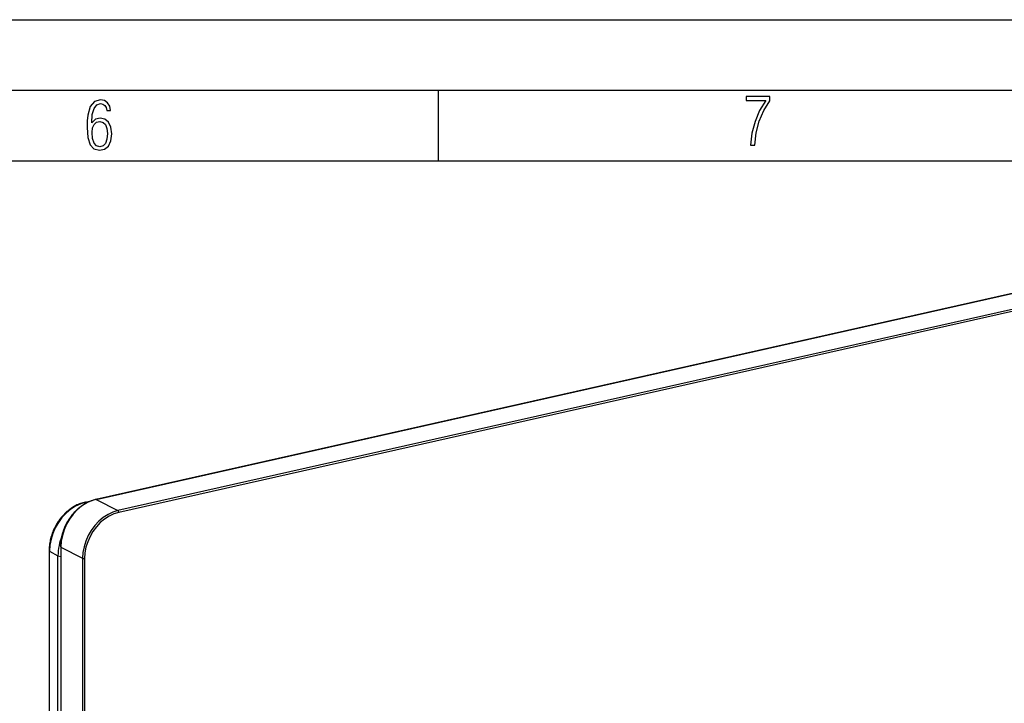
# Model space of a CAD drawing. Extents: x 0 to 420, y 0 to 297.
# Drawn here: x 284 to 354, y 249 to 297 of the extents above; entities that cross this region are included whole.
import ezdxf

# ---------------------------------------------------------------- set-up
doc = ezdxf.new("R2010")
doc.units = 0
doc.layers.get('0').update_dxf_attribs({"linetype": 'CONTINUOUS'})

msp = doc.modelspace()

# ---------------------------------------------------------------- linework, layer by layer
at = {"color": 7}
for p, q in [((0, 297), (420, 297)), ((0, 297), (420, 297)), ((20.000401, 292), (415, 292)), ((313.75, 287), (313.75, 292)), ((25.000401, 287), (410, 287)), ((289.463654, 262.987579), (384.697479, 284.41922)), ((289.485626, 262.984009), (384.719421, 284.415649)), ((386.258514, 283.615631), (291.024689, 262.18399)), ((386.313477, 283.493103), (291.079651, 262.061432)), ((288.714081, 262.791992), (289.117279, 262.882751)), ((288.757019, 262.785309), (289.02475, 262.845551)), ((288.757019, 262.785309), (288.824646, 262.75116)), ((289.485626, 262.984009), (291.024689, 262.18399)), ((286.142395, 259.33606), (286.142395, 222.083023)), ((286.174377, 259.29895), (286.771912, 258.982361)), ((286.174377, 222.028), (286.174377, 259.29895)), ((286.771912, 258.982361), (286.963013, 258.928833)), ((286.771912, 221.528854), (286.771912, 258.982361)), ((286.963013, 259.619965), (286.963013, 173.168243)), ((286.979462, 259.600922), (288.518524, 258.800903)), ((286.979462, 259.600922), (286.979462, 173.1492)), ((288.518524, 258.800903), (288.518524, 224.737061)), ((288.657043, 258.791138), (288.657043, 224.72728))]:
    msp.add_line(p, q, dxfattribs=at)
for points in [[(289.159943, 289.689606), (289.20224, 290.281555), (289.324371, 290.709076), (289.516998, 290.967468), (289.78009, 291.056732), (289.949219, 291.019135), (290.085449, 290.925201), (290.179413, 290.765442), (290.22641, 290.554047), (290.498871, 290.554047), (290.437805, 290.873505), (290.287476, 291.113098), (290.061981, 291.263428), (289.775391, 291.319824), (289.34787, 291.197662), (289.06131, 290.835938), (288.892181, 290.225189), (288.849884, 289.825867), (288.840485, 289.365448), (288.887482, 288.646667), (289.047211, 288.134583), (289.319702, 287.833923), (289.719025, 287.73526), (290.07605, 287.810425), (290.348541, 288.040619), (290.522369, 288.411774), (290.583435, 288.914459), (290.522369, 289.384247), (290.353241, 289.731903), (290.094849, 289.947998), (289.770691, 290.023163), (289.441833, 289.938599)], [(335.857758, 288.096741), (336.158447, 288.096741), (336.271179, 288.98465), (336.487305, 289.811493), (336.806763, 290.563171), (337.229584, 291.239685), (337.229584, 291.545074), (335.552399, 291.545074), (335.552399, 291.263184), (336.942993, 291.263184), (336.506073, 290.549103), (336.181915, 289.778625), (335.961121, 288.956482)], [(289.747192, 287.993652), (289.507599, 288.054718), (289.333771, 288.252045), (289.221039, 288.566803), (289.188141, 289.008423), (289.225739, 289.332581), (289.333771, 289.572174), (289.507599, 289.722504), (289.733124, 289.77417), (289.963318, 289.717804), (290.137146, 289.558075), (290.245178, 289.290283), (290.282776, 288.919159), (290.245178, 288.515106), (290.137146, 288.228546), (289.968018, 288.050018)]]:
    msp.add_lwpolyline(points, close=True, dxfattribs=at)
for points in [[(288.714081, 262.791992), (288.62738, 262.770966), (288.540985, 262.746948), (288.454987, 262.720001), (288.369446, 262.690094), (288.284454, 262.657318), (288.200104, 262.621674), (288.116486, 262.583191), (288.033661, 262.541931), (287.951721, 262.497894), (287.870728, 262.451172), (287.790802, 262.401794), (287.711975, 262.349823), (287.634338, 262.295288), (287.557983, 262.238251), (287.482941, 262.178741), (287.409363, 262.116882), (287.33725, 262.052673), (287.266693, 261.986237), (287.197784, 261.917603), (287.130554, 261.846832), (287.065094, 261.774017), (287.001434, 261.699249), (286.939697, 261.622559), (286.879883, 261.544037), (286.822083, 261.463776), (286.766327, 261.381836), (286.712677, 261.29834), (286.661194, 261.213318), (286.611938, 261.126892), (286.564911, 261.039154), (286.520203, 260.950165), (286.477814, 260.860016), (286.437836, 260.768799), (286.400238, 260.676636), (286.365143, 260.583557), (286.332489, 260.489746), (286.302368, 260.395203), (286.27478, 260.300079), (286.249756, 260.204437), (286.227295, 260.108398), (286.207458, 260.012024), (286.190216, 259.915405), (286.175629, 259.818665), (286.163666, 259.721863), (286.154358, 259.625122), (286.147705, 259.528503), (286.143738, 259.432129), (286.142395, 259.33606)], [(288.756989, 262.785278), (288.382965, 262.671997), (288.019135, 262.503418), (287.672333, 262.282593), (287.34903, 262.013794), (287.05545, 261.701965), (286.797028, 261.353088), (286.578522, 260.973633), (286.404205, 260.570801), (286.277374, 260.152161), (286.200226, 259.725525), (286.174347, 259.29895)], [(286.963013, 259.619965), (286.9646, 259.72049), (286.96936, 259.821777), (286.977325, 259.923462), (286.988434, 260.025421), (287.002655, 260.127533), (287.02005, 260.229675), (287.040497, 260.331696), (287.064026, 260.433502), (287.090607, 260.534943), (287.120178, 260.635925), (287.15274, 260.736267), (287.188202, 260.835907), (287.226562, 260.934692), (287.267731, 261.032501), (287.311676, 261.129211), (287.358368, 261.224731), (287.407715, 261.318909), (287.459656, 261.411652), (287.51416, 261.502838), (287.571136, 261.592346), (287.630493, 261.680054), (287.6922, 261.765869), (287.756165, 261.849701), (287.822327, 261.931427), (287.890564, 262.010925), (287.960815, 262.088135), (288.03302, 262.162933), (288.107056, 262.235229), (288.182831, 262.304962), (288.260284, 262.372009), (288.339325, 262.436279), (288.4198, 262.497711), (288.501678, 262.556213), (288.584808, 262.611725), (288.669128, 262.664185), (288.754547, 262.71347), (288.875, 262.776733), (288.989288, 262.8302), (289.104767, 262.87796), (289.19397, 262.910645), (289.283569, 262.939819), (289.373505, 262.965485), (289.463654, 262.987579)], [(289.485626, 262.984009), (289.128937, 262.875), (288.779572, 262.710876), (288.444489, 262.494934), (288.130707, 262.231567), (287.844452, 261.926086), (287.591583, 261.584778), (287.37735, 261.214539), (287.205963, 260.822998), (287.080963, 260.417969), (287.004974, 260.007874), (286.979462, 259.600891)], [(288.75705, 262.785339), (288.752106, 262.787598), (288.747223, 262.78949), (288.74234, 262.791016), (288.737518, 262.792175), (288.732697, 262.792908), (288.727936, 262.793274), (288.723236, 262.793274), (288.718658, 262.792847), (288.714081, 262.791992)], [(289.485626, 262.983948), (289.483124, 262.985168), (289.480621, 262.986206), (289.478119, 262.987), (289.475616, 262.98761), (289.473175, 262.987976), (289.470734, 262.98822), (289.468353, 262.98822), (289.465973, 262.987976), (289.463654, 262.987549)], [(291.024689, 262.18396), (290.667999, 262.075012), (290.318634, 261.910889), (289.983551, 261.694946), (289.669769, 261.431519), (289.383514, 261.126099), (289.130646, 260.784729), (288.916412, 260.414551), (288.745026, 260.022949), (288.620026, 259.617981), (288.544037, 259.207825), (288.518524, 258.800903)], [(291.07962, 262.061462), (290.734894, 261.956116), (290.397125, 261.797424), (290.073273, 261.588684), (289.769928, 261.334106), (289.493195, 261.038818), (289.248749, 260.708862), (289.041656, 260.351013), (288.876007, 259.972473), (288.755157, 259.580994), (288.681671, 259.184509), (288.657013, 258.791138)], [(291.07962, 262.061462), (291.079132, 262.075134), (291.077423, 262.08905), (291.074677, 262.103088), (291.070953, 262.11676), (291.066193, 262.129944), (291.060699, 262.142334), (291.054413, 262.153625), (291.047516, 262.163635), (291.040192, 262.172119), (291.032501, 262.178955), (291.024689, 262.18396)], [(286.142365, 259.33606), (286.142853, 259.331665), (286.144073, 259.327332), (286.146027, 259.323059), (286.148834, 259.318787), (286.152496, 259.314636), (286.15683, 259.310547), (286.161957, 259.30658), (286.167816, 259.302673), (286.174347, 259.29895)], [(286.962982, 259.619934), (286.963165, 259.617737), (286.963776, 259.615479), (286.964752, 259.613281), (286.966217, 259.611084), (286.968048, 259.608948), (286.970367, 259.606873), (286.972992, 259.604797), (286.976044, 259.602844), (286.979462, 259.600891)], [(288.518524, 258.800903), (288.527191, 258.796997), (288.537384, 258.793579), (288.548859, 258.79071), (288.561493, 258.788452), (288.574921, 258.786804), (288.588898, 258.785767), (288.603119, 258.785522), (288.61734, 258.785889), (288.631256, 258.786987), (288.644562, 258.788757), (288.657013, 258.791138)]]:
    msp.add_lwpolyline(points, dxfattribs=at)
msp.add_arc((290.508759, 258.964661), 3.737241, 157.586384, 179.728628, dxfattribs=at)

doc.saveas('drawing.dxf')
